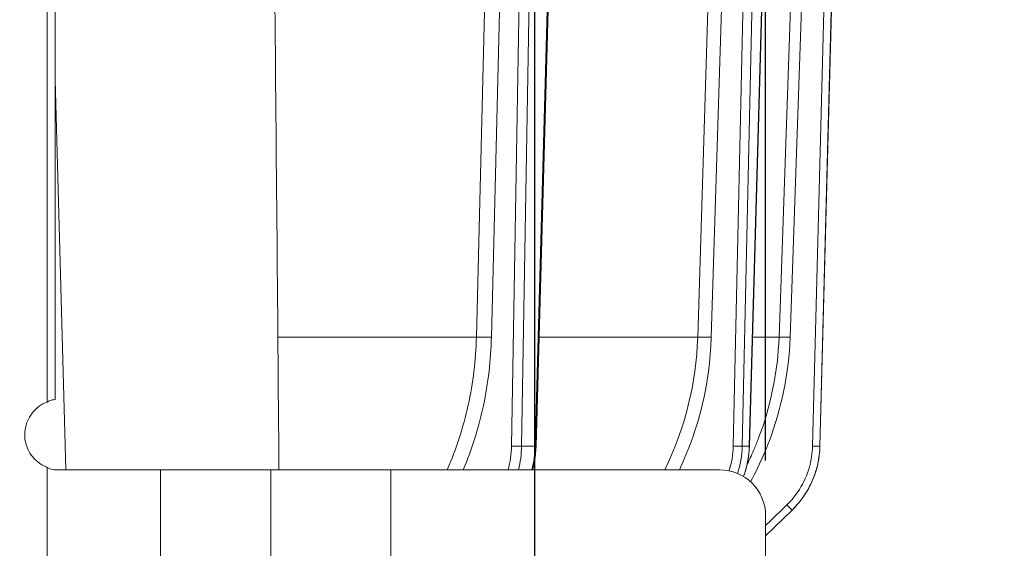
# Model space of a CAD drawing. Units: millimetres. Extents: x 1149 to 3228, y 2257 to 3727.
# Drawn here: x 2958 to 3011, y 2982 to 3011 of the extents above; entities that cross this region are included whole.
import ezdxf

# ---------------------------------------------------------------- set-up
doc = ezdxf.new("R2010")
doc.units = ezdxf.units.MM
doc.layers.add('标注层', color=7, linetype='Continuous', lineweight=25)
doc.layers.add('粗实线', color=7, linetype='Continuous', lineweight=20)
doc.styles.get("Standard").update_dxf_attribs({"font": 'gbenor.shx', "bigfont": 'gbcbig.shx'})
doc.dimstyles.get("Standard").update_dxf_attribs({"dimscale": 6, "dimtxt": 2.5, "dimasz": 2, "dimexe": 1.5, "dimexo": 0.5, "dimtad": 1, "dimdsep": 46, "dimtxsty": 'Standard', "dimcen": 0.09, "dimadec": 0, "dimazin": 0, "dimtp": 0.01, "dimtm": 0.01, "dimtfac": 1, "dimtofl": 0, "dimtmove": 0, "dimatfit": 3, "dimfxl": 1, "dimtolj": 1, "dimlwd": 25, "dimlwe": 25, "dimarcsym": 0})

# ---------------------------------------------------------------- blocks, each defined once
blk = doc.blocks.new('*D3')
at = {"layer": 'Defpoints', "color": 0, "transparency": 16777216}
for p in [(2985.491, 3100.204), (2780.491, 2974.156), (2985.491, 2974.156)]:
    blk.add_point(p, dxfattribs=at)
at = {"layer": '标注层', "color": 0, "lineweight": 25, "transparency": 16777216}
for p, q in [((2780.491, 2977.156), (2780.491, 3109.204)), ((2985.491, 2977.156), (2985.491, 3109.204)), ((2792.491, 3100.204), (2973.491, 3100.204))]:
    blk.add_line(p, q, dxfattribs=at)
at = {"layer": '标注层', "color": 0, "transparency": 16777216}
for points in [[(2792.491, 3102.204), (2792.491, 3098.204), (2780.491, 3100.204)], [(2973.491, 3102.204), (2973.491, 3098.204), (2985.491, 3100.204)]]:
    blk.add_solid(points, dxfattribs=at)
at = {"layer": '标注层', "color": 0, "lineweight": 18, "transparency": 16777216, "insert": (2882.991, 3111.454), "char_height": 15, "attachment_point": 5}
blk.add_mtext('\\A1;205', dxfattribs=at)
blk = doc.blocks.new('*D10')
at = {"layer": 'Defpoints', "color": 0, "transparency": 16777216}
for p in [(2882.991, 3047.099), (2985.491, 2974.156), (3061.27, 2974.156)]:
    blk.add_point(p, dxfattribs=at)
at = {"layer": '标注层', "color": 0, "lineweight": 25, "transparency": 16777216}
for p, q in [((2885.991, 3047.099), (3070.27, 3047.099)), ((3061.27, 3035.099), (3061.27, 2986.156)), ((2988.491, 2974.156), (3070.27, 2974.156))]:
    blk.add_line(p, q, dxfattribs=at)
at = {"layer": '标注层', "color": 0, "transparency": 16777216}
for points in [[(3059.27, 3035.099), (3063.27, 3035.099), (3061.27, 3047.099)], [(3059.27, 2986.156), (3063.27, 2986.156), (3061.27, 2974.156)]]:
    blk.add_solid(points, dxfattribs=at)
at = {"layer": '标注层', "color": 0, "lineweight": 18, "transparency": 16777216, "insert": (3050.02, 3010.627), "char_height": 15, "attachment_point": 5, "rotation": 90}
blk.add_mtext('\\A1;73', dxfattribs=at)
blk = doc.blocks.new('*D20')
at = {"layer": 'Defpoints', "color": 0, "transparency": 16777216}
for p in [(2997.991, 3134.517), (2767.991, 2984.156), (2997.991, 2984.156)]:
    blk.add_point(p, dxfattribs=at)
at = {"layer": '标注层', "color": 0, "lineweight": 25, "transparency": 16777216}
for p, q in [((2767.991, 2987.156), (2767.991, 3143.517)), ((2997.991, 2987.156), (2997.991, 3143.517)), ((2779.991, 3134.517), (2985.991, 3134.517))]:
    blk.add_line(p, q, dxfattribs=at)
at = {"layer": '标注层', "color": 0, "transparency": 16777216}
for points in [[(2779.991, 3136.517), (2779.991, 3132.517), (2767.991, 3134.517)], [(2985.991, 3136.517), (2985.991, 3132.517), (2997.991, 3134.517)]]:
    blk.add_solid(points, dxfattribs=at)
at = {"layer": '标注层', "color": 0, "lineweight": 18, "transparency": 16777216, "insert": (2882.991, 3145.767), "char_height": 15, "attachment_point": 5}
blk.add_mtext('\\A1;230', dxfattribs=at)
blk = doc.blocks.new('*D26')
at = {"layer": 'Defpoints', "color": 0, "transparency": 16777216}
for p in [(2899.014, 3047.099), (2932.528, 2788.799), (3099.388, 2788.799)]:
    blk.add_point(p, dxfattribs=at)
at = {"layer": '标注层', "color": 0, "lineweight": 25, "transparency": 16777216}
for p, q in [((2902.014, 3047.099), (3108.388, 3047.099)), ((3099.388, 3035.099), (3099.388, 2800.799)), ((2935.528, 2788.799), (3108.388, 2788.799))]:
    blk.add_line(p, q, dxfattribs=at)
at = {"layer": '标注层', "color": 0, "transparency": 16777216}
for points in [[(3097.388, 3035.099), (3101.388, 3035.099), (3099.388, 3047.099)], [(3097.388, 2800.799), (3101.388, 2800.799), (3099.388, 2788.799)]]:
    blk.add_solid(points, dxfattribs=at)
at = {"layer": '标注层', "color": 0, "lineweight": 18, "transparency": 16777216, "insert": (3088.138, 2917.949), "char_height": 15, "attachment_point": 5, "rotation": 90}
blk.add_mtext('\\A1;258', dxfattribs=at)

msp = doc.modelspace()

# ---------------------------------------------------------------- linework, layer by layer
at = {"layer": '粗实线', "color": 0, "linetype": 'Continuous', "lineweight": 20}
for p, q in [((2959.047, 2990.325), (2959.047, 3036.655)), ((2959.493, 3035.156), (2959.493, 2990.456)), ((2985.348, 3021.643), (2984.763, 2987.927)), ((2986.486, 3021.409), (2985.554, 2987.926)), ((2997.482, 3021.643), (2996.723, 2987.927)), ((2997.106, 2987.927), (2998.046, 3021.577)), ((2998.059, 3021.601), (2997.119, 2987.926)), ((3001.819, 3021.643), (3000.936, 2987.927)), ((2984.772, 3019.843), (2984.218, 2987.933)), ((2985.502, 2987.927), (2986.398, 3020.097)), ((2996.952, 3019.843), (2996.234, 2987.933)), ((3001.367, 3019.843), (3000.534, 2987.933)), ((3001.774, 3020.113), (3000.933, 2987.927)), ((2994.31, 2993.841), (2995.037, 3017.396)), ((2995.042, 2993.827), (2995.769, 3017.381)), ((2998.717, 2993.843), (2999.535, 3017.396)), ((2999.316, 2993.827), (3000.135, 3017.381)), ((2982.318, 2993.841), (2982.805, 3013.397)), ((2983.132, 2993.827), (2983.618, 3013.377)), ((2959.493, 3007.761), (2960.068, 2986.672)), ((2971.557, 2993.842), (2982.318, 2993.841)), ((2985.719, 2993.841), (2994.31, 2993.841)), ((2997.284, 2993.841), (2998.717, 2993.843)), ((2985.502, 2987.927), (2984.763, 2987.927)), ((2985.554, 2987.926), (2985.502, 2987.927)), ((2996.234, 2987.933), (2996.723, 2987.927)), ((2997.106, 2987.927), (2996.723, 2987.927)), ((2997.119, 2987.926), (2997.106, 2987.927)), ((3000.534, 2987.933), (3000.933, 2987.927)), ((3000.936, 2987.927), (3000.933, 2987.927)), ((2959.047, 2878.656), (2959.047, 2986.787)), ((2959.493, 2986.656), (2995.491, 2986.656)), ((2965.194, 2878.656), (2965.194, 2986.656)), ((2971.176, 2878.656), (2971.176, 2986.656)), ((2977.671, 2878.656), (2977.671, 2986.656)), ((2997.991, 2983.078), (2999.426, 2984.476)), ((2999.424, 2984.476), (2997.991, 2983.08)), ((2999.145, 2984.759), (2998.252, 2983.888)), ((2999.145, 2984.759), (2999.424, 2984.476)), ((2999.426, 2984.476), (2999.424, 2984.476)), ((2997.991, 2881.156), (2997.991, 2984.156)), ((2998.252, 2983.888), (2997.991, 2983.634))]:
    msp.add_line(p, q, dxfattribs=at)
for points in [[(2985.554, 2987.926), (2985.505, 2987.319), (2985.375, 2986.662), (2985.373, 2986.656)], [(2997.119, 2987.926), (2997.066, 2987.32), (2996.924, 2986.659), (2996.79, 2986.283)]]:
    msp.add_lwpolyline(points, dxfattribs=at)
for centre, radius, start, end in [((2976.883, 2994.365), 17.435, 333.7553, 358.2784), ((2976.988, 2994.372), 18.062, 334.6904, 358.2699), ((2981.733, 2994.431), 16.994, 339.1485, 358.0173), ((2981.714, 2994.441), 17.613, 339.1901, 358.0008), ((2981.72, 2994.436), 17.008, 337.0668, 339.1484), ((2978.965, 2988.023), 5.254, 344.914, 359.0204), ((2979.045, 2988.027), 5.719, 346.1244, 358.9959), ((2979.766, 2988.084), 5.738, 345.5876, 358.435), ((2991.473, 2988.043), 4.762, 342.2942, 358.6846), ((2991.547, 2988.047), 5.178, 342.0006, 358.671), ((2991.916, 2988.075), 5.193, 339.8127, 358.3658), ((2981.735, 2994.43), 16.991, 334.0278, 337.067), ((2981.719, 2994.443), 17.609, 337.014, 339.1784), ((2995.938, 2988.058), 5, 314.25, 358.5), ((2995.918, 2988.056), 4.618, 344.1988, 358.4758), ((2995.934, 2988.058), 5.001, 354.7964, 357.9588), ((2995.937, 2988.058), 4.998, 357.959, 358.5034), ((2981.738, 2994.435), 17.588, 331.3478, 337.0134), ((2995.934, 2988.058), 5.002, 346.43, 350.6762), ((2995.936, 2988.057), 4.999, 350.6769, 351.7221), ((2995.935, 2988.058), 5.001, 351.7222, 354.7956), ((2959.75, 2988.583), 1.928, 242.7999, 248.6059), ((2995.491, 2984.156), 2.5, 0, 90), ((2995.914, 2988.063), 4.623, 327.6944, 344.1282), ((2995.932, 2988.059), 5.003, 336.8672, 343.1494), ((2995.934, 2988.058), 5.001, 343.1518, 344.1674), ((2995.935, 2988.058), 5, 344.1674, 346.429), ((2995.936, 2988.057), 4.999, 335.7945, 336.8648), ((2995.923, 2988.063), 4.615, 314.2741, 327.6289), ((2995.932, 2988.059), 5.004, 329.5136, 335.7923), ((2995.933, 2988.06), 5.003, 322.1448, 328.4707), ((2995.935, 2988.058), 5, 328.4732, 329.5112), ((2995.932, 2988.061), 5.004, 314.2544, 321.1977), ((2995.935, 2988.058), 5, 321.2009, 322.1424)]:
    msp.add_arc(centre, radius, start, end, dxfattribs=at)
msp.add_open_spline([(2971.381, 3013.396), (2971.466, 3004.484), (2971.544, 2995.572), (2971.617, 2986.66)], degree=3, dxfattribs=at)
for points, knots in [([(2980.734, 2986.655), (2981.227, 2987.775), (2981.992, 2990.137), (2982.287, 2992.601), (2982.318, 2993.841)], [0, 0, 0, 0, 0.496376, 1, 1, 1, 1]), ([(2981.605, 2986.65), (2982.08, 2987.774), (2982.816, 2990.135), (2983.101, 2992.591), (2983.132, 2993.827)], [0, 0, 0, 0, 0.49663, 1, 1, 1, 1]), ([(2982.318, 2993.841), (2982.369, 2993.842), (2982.641, 2993.842), (2982.913, 2993.836), (2983.132, 2993.827)], [0, 0, 0, 0, 0.190407, 1, 1, 1, 1]), ([(2994.31, 2993.841), (2994.404, 2993.845), (2994.648, 2993.838), (2994.892, 2993.832), (2995.042, 2993.827)], [0, 0, 0, 0, 0.3838, 1, 1, 1, 1]), ([(2998.717, 2993.841), (2998.72, 2993.844), (2998.738, 2993.84), (2998.771, 2993.843), (2998.827, 2993.841), (2998.901, 2993.84), (2998.99, 2993.837), (2999.13, 2993.833), (2999.24, 2993.829), (2999.316, 2993.827)], [0, 0, 0, 0, 0.022097, 0.080772, 0.173899, 0.298287, 0.449142, 0.621358, 1, 1, 1, 1]), ([(2959.047, 2990.325), (2959.082, 2990.346), (2959.22, 2990.42), (2959.378, 2990.456), (2959.493, 2990.456)], [0, 0, 0, 0, 0.264625, 1, 1, 1, 1]), ([(2958.7, 2990.146), (2958.42, 2989.963), (2957.964, 2989.449), (2957.762, 2988.463), (2958.057, 2987.496), (2958.567, 2987.023), (2958.869, 2986.868)], [0, 0, 0, 0, 0.256358, 0.497334, 0.739955, 1, 1, 1, 1]), ([(2959.047, 2990.325), (2959.016, 2990.313), (2958.896, 2990.262), (2958.781, 2990.199), (2958.7, 2990.146)], [0, 0, 0, 0, 0.256568, 1, 1, 1, 1]), ([(2984.218, 2987.933), (2984.267, 2987.932), (2984.448, 2987.928), (2984.63, 2987.924), (2984.763, 2987.927)], [0, 0, 0, 0, 0.269736, 1, 1, 1, 1]), ([(2959.493, 2986.656), (2959.455, 2986.656), (2959.299, 2986.667), (2959.148, 2986.726), (2959.047, 2986.787)], [0, 0, 0, 0, 0.244292, 1, 1, 1, 1])]:
    msp.add_open_spline(points, degree=3, knots=knots, dxfattribs=at)

# ---------------------------------------------------------------- dimensions: what is measured, and where the dimension line sits
at = {"layer": '标注层', "color": 3, "lineweight": 18}
dim = msp.add_linear_dim(base=(2997.991, 3134.517), p1=(2767.991, 2984.156), p2=(2997.991, 2984.156), dimstyle='Standard', dxfattribs=at)
dim.commit()
dim.dimension.update_dxf_attribs({"geometry": '*D20', "text_midpoint": (2882.991, 3145.767)})
dim = msp.add_linear_dim(base=(2985.491, 3100.204), p1=(2780.491, 2974.156), p2=(2985.491, 2974.156), dimstyle='Standard', dxfattribs=at)
dim.commit()
dim.dimension.update_dxf_attribs({"geometry": '*D3', "text_midpoint": (2882.991, 3100.204), "dimtype": 160})
dim = msp.add_linear_dim(base=(3061.27, 2974.156), p1=(2882.991, 3047.099), p2=(2985.491, 2974.156), angle=90, text='73', dimstyle='Standard', dxfattribs=at)
dim.commit()
dim.dimension.update_dxf_attribs({"geometry": '*D10', "text_midpoint": (3061.27, 3010.627), "dimtype": 160})
dim = msp.add_linear_dim(base=(3099.388, 2788.799), p1=(2899.014, 3047.099), p2=(2932.528, 2788.799), angle=90, text='258', dimstyle='Standard', dxfattribs=at)
dim.commit()
dim.dimension.update_dxf_attribs({"geometry": '*D26', "text_midpoint": (3088.138, 2917.949)})

doc.saveas('drawing.dxf')
